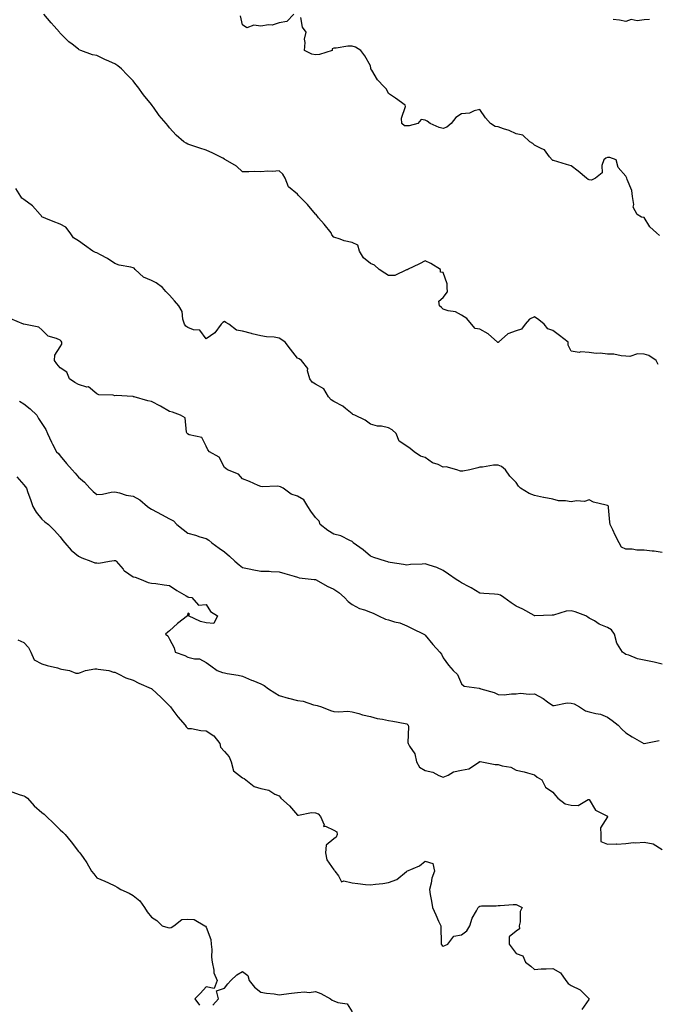
# Model space of a CAD drawing. Units: inches. Extents: x 858228 to 860243, y 7292618 to 7295249.
# Drawn here: x 859436 to 859785, y 7293029 to 7293569 of the extents above; entities that cross this region are included whole.
import ezdxf

# ---------------------------------------------------------------- set-up
doc = ezdxf.new("R2010")
doc.units = ezdxf.units.IN
doc.header["$MEASUREMENT"] = 0
doc.layers.add('Contour_85767292', color=7, linetype='Continuous', true_color=0x157deb)

msp = doc.modelspace()

# ---------------------------------------------------------------- linework, layer by layer
at = {"layer": 'Contour_85767292'}
for points in [[(859785.86, 7293379.73, 3376), (859784.65, 7293381.92, 3376), (859780.76, 7293384.63, 3376), (859778.05, 7293385.49, 3376), (859774.43, 7293385.54, 3376), (859770.32, 7293384.19, 3376), (859768.05, 7293384.25, 3376), (859765.52, 7293384.45, 3376), (859761.44, 7293385.31, 3376), (859758.05, 7293385.49, 3376), (859754.1, 7293385.88, 3376), (859751.84, 7293385.71, 3376), (859748.05, 7293386.23, 3376), (859743.38, 7293386.59, 3376), (859742.44, 7293386.31, 3376), (859738.05, 7293387.09, 3376), (859736.5, 7293390.38, 3376), (859736.49, 7293391.92, 3376), (859731.7, 7293395.57, 3376), (859728.05, 7293398.45, 3376), (859725.38, 7293399.25, 3376), (859723.36, 7293401.92, 3376), (859720.36, 7293404.23, 3376), (859718.05, 7293405.85, 3376), (859715.37, 7293404.6, 3376), (859712.96, 7293401.92, 3376), (859710.88, 7293399.09, 3376), (859708.05, 7293398.2, 3376), (859703.36, 7293396.61, 3376), (859698.31, 7293391.92, 3376), (859698.23, 7293391.74, 3376), (859698.05, 7293391.71, 3376), (859697.89, 7293391.76, 3376), (859697.69, 7293391.92, 3376), (859692.66, 7293396.53, 3376), (859688.05, 7293399.15, 3376), (859685.54, 7293399.41, 3376), (859683.5, 7293401.92, 3376), (859681.01, 7293404.88, 3376), (859678.05, 7293406.76, 3376), (859674.72, 7293408.59, 3376), (859670.73, 7293409.24, 3376), (859668.05, 7293410.11, 3376), (859667.12, 7293410.99, 3376), (859666.04, 7293411.92, 3376), (859665.55, 7293414.42, 3376), (859668.05, 7293416.47, 3376), (859670.3, 7293419.67, 3376), (859670.21, 7293421.92, 3376), (859670.18, 7293424.06, 3376), (859668.05, 7293430.21, 3376), (859666.42, 7293430.29, 3376), (859666.45, 7293431.92, 3376), (859661.23, 7293435.09, 3376), (859658.05, 7293436.52, 3376), (859655.07, 7293434.91, 3376), (859648.42, 7293431.92, 3376), (859648.35, 7293431.62, 3376), (859648.05, 7293431.69, 3376), (859647.81, 7293431.68, 3376), (859641.39, 7293428.58, 3376), (859638.05, 7293428.54, 3376), (859635.98, 7293429.85, 3376), (859632.88, 7293431.92, 3376), (859630.33, 7293434.2, 3376), (859628.05, 7293435.05, 3376), (859624.33, 7293438.2, 3376), (859622.1, 7293441.92, 3376), (859621.25, 7293445.11, 3376), (859618.05, 7293446.65, 3376), (859613.65, 7293447.53, 3376), (859611.44, 7293448.53, 3376), (859608.05, 7293449.59, 3376), (859606.98, 7293450.86, 3376), (859606.53, 7293451.92, 3376), (859602.79, 7293456.67, 3376), (859599.72, 7293460.25, 3376), (859598.3, 7293461.92, 3376), (859598.05, 7293462.22, 3376), (859593.58, 7293467.46, 3376), (859589.2, 7293471.92, 3376), (859588.61, 7293472.49, 3376), (859588.05, 7293473.06, 3376), (859583.2, 7293477.08, 3376), (859581.37, 7293481.92, 3376), (859580.17, 7293484.04, 3376), (859578.05, 7293485.96, 3376), (859574.38, 7293485.59, 3376), (859571.91, 7293485.78, 3376), (859568.05, 7293485.48, 3376), (859564.36, 7293485.61, 3376), (859561.46, 7293485.33, 3376), (859558.05, 7293485.47, 3376), (859554.68, 7293488.55, 3376), (859548.58, 7293491.92, 3376), (859548.26, 7293492.13, 3376), (859548.05, 7293492.39, 3376), (859547.11, 7293492.86, 3376), (859541.79, 7293495.66, 3376), (859538.05, 7293497.34, 3376), (859534.5, 7293498.38, 3376), (859530.16, 7293499.81, 3376), (859528.05, 7293500.47, 3376), (859527.15, 7293501.02, 3376), (859525.8, 7293501.92, 3376), (859521.65, 7293505.52, 3376), (859518.05, 7293509.45, 3376), (859516.98, 7293510.85, 3376), (859516.17, 7293511.92, 3376), (859512.36, 7293516.23, 3376), (859509.19, 7293520.78, 3376), (859508.36, 7293521.92, 3376), (859508.21, 7293522.09, 3376), (859508.05, 7293522.31, 3376), (859503.79, 7293527.66, 3376), (859500.64, 7293531.92, 3376), (859499.5, 7293533.37, 3376), (859498.05, 7293535.3, 3376), (859494.77, 7293538.64, 3376), (859491.61, 7293541.92, 3376), (859489.56, 7293543.43, 3376), (859488.05, 7293544.58, 3376), (859483.43, 7293546.54, 3376), (859482.88, 7293546.75, 3376), (859478.05, 7293549.17, 3376), (859475.72, 7293549.59, 3376), (859469.37, 7293551.92, 3376), (859468.47, 7293552.34, 3376), (859468.05, 7293552.67, 3376), (859464.57, 7293555.41, 3376), (859462.84, 7293556.71, 3376), (859458.05, 7293561.42, 3376), (859457.81, 7293561.69, 3376), (859457.6, 7293561.92, 3376), (859454.72, 7293565.25, 3376), (859453.17, 7293567.04, 3376), (859449.14, 7293571.92, 3376)], [(859586.14, 7293571.92, 3375), (859582.2, 7293567.77, 3375), (859578.05, 7293567.06, 3375), (859574.15, 7293565.83, 3375), (859572.14, 7293566.01, 3375), (859568.05, 7293565.32, 3375), (859564.1, 7293565.87, 3375), (859560.44, 7293564.31, 3375), (859558.05, 7293565.97, 3375), (859556.97, 7293570.85, 3375)], [(859786.58, 7293450.46, 3375), (859784.98, 7293451.92, 3375), (859781.32, 7293455.18, 3375), (859778.05, 7293460.33, 3375), (859776.64, 7293460.5, 3375), (859774.24, 7293461.92, 3375), (859772.18, 7293466.05, 3375), (859772.51, 7293467.47, 3375), (859771.75, 7293471.92, 3375), (859771.3, 7293475.17, 3375), (859768.78, 7293481.19, 3375), (859768.61, 7293481.92, 3375), (859768.38, 7293482.25, 3375), (859768.05, 7293483.03, 3375), (859763.9, 7293487.77, 3375), (859762.72, 7293491.92, 3375), (859759.32, 7293493.19, 3375), (859758.05, 7293493.27, 3375), (859757.04, 7293492.93, 3375), (859756, 7293491.92, 3375), (859754.96, 7293488.82, 3375), (859755.06, 7293484.91, 3375), (859751.52, 7293481.92, 3375), (859749.24, 7293480.73, 3375), (859748.05, 7293481.02, 3375), (859747.39, 7293481.27, 3375), (859746.45, 7293481.92, 3375), (859741.9, 7293485.77, 3375), (859738.05, 7293488.62, 3375), (859735.56, 7293489.43, 3375), (859728.43, 7293491.55, 3375), (859728.05, 7293491.67, 3375), (859727.93, 7293491.79, 3375), (859727.74, 7293491.92, 3375), (859726.31, 7293493.66, 3375), (859723.59, 7293497.47, 3375), (859722.06, 7293497.91, 3375), (859718.05, 7293499.97, 3375), (859717.13, 7293501, 3375), (859715.41, 7293501.92, 3375), (859711.61, 7293505.47, 3375), (859708.05, 7293506.23, 3375), (859704.15, 7293508.01, 3375), (859700.97, 7293509, 3375), (859698.05, 7293510.09, 3375), (859696.43, 7293510.3, 3375), (859693.87, 7293511.92, 3375), (859691.1, 7293514.98, 3375), (859688.05, 7293519.53, 3375), (859685.03, 7293518.89, 3375), (859682.36, 7293517.61, 3375), (859678.05, 7293517.17, 3375), (859674.83, 7293515.14, 3375), (859672.28, 7293511.92, 3375), (859670.03, 7293509.94, 3375), (859668.05, 7293509.14, 3375), (859665.75, 7293509.63, 3375), (859660.76, 7293511.92, 3375), (859659.28, 7293513.15, 3375), (859658.05, 7293513.64, 3375), (859655.94, 7293514.03, 3375), (859654.05, 7293511.92, 3375), (859649.35, 7293510.62, 3375), (859648.05, 7293510.64, 3375), (859646.71, 7293510.58, 3375), (859645.31, 7293511.92, 3375), (859645.16, 7293514.81, 3375), (859647.28, 7293521.16, 3375), (859647.19, 7293521.92, 3375), (859641.84, 7293525.71, 3375), (859638.05, 7293528.37, 3375), (859636.86, 7293530.74, 3375), (859635.68, 7293531.92, 3375), (859631.9, 7293535.77, 3375), (859628.8, 7293541.17, 3375), (859628.31, 7293541.92, 3375), (859628.28, 7293542.15, 3375), (859628.05, 7293543.46, 3375), (859625.11, 7293548.98, 3375), (859622.85, 7293551.92, 3375), (859619.84, 7293553.71, 3375), (859618.05, 7293554.32, 3375), (859615.66, 7293554.31, 3375), (859609.38, 7293553.25, 3375), (859608.05, 7293553.24, 3375), (859607.11, 7293552.86, 3375), (859607.04, 7293551.92, 3375), (859600.23, 7293549.73, 3375), (859598.05, 7293549.61, 3375), (859595.96, 7293549.83, 3375), (859591.98, 7293551.92, 3375), (859592.41, 7293556.29, 3375), (859591.87, 7293558.09, 3375), (859592.91, 7293561.92, 3375), (859590.88, 7293564.74, 3375), (859589.88, 7293570.09, 3375)], [(859781.11, 7293568.86, 3374), (859778.05, 7293568.69, 3374), (859774.26, 7293568.13, 3374), (859770.98, 7293568.99, 3374), (859768.05, 7293567.76, 3374), (859764.66, 7293568.53, 3374), (859761.1, 7293568.87, 3374)], [(859788.05, 7293276.66, 3377), (859783.53, 7293277.4, 3377), (859782.58, 7293277.39, 3377), (859778.05, 7293277.94, 3377), (859774.1, 7293277.96, 3377), (859771.56, 7293278.4, 3377), (859768.05, 7293278.45, 3377), (859765.76, 7293279.63, 3377), (859764.51, 7293281.92, 3377), (859762.32, 7293286.19, 3377), (859760.93, 7293289.04, 3377), (859759.51, 7293291.92, 3377), (859759.33, 7293293.2, 3377), (859758.61, 7293301.36, 3377), (859758.54, 7293301.92, 3377), (859758.32, 7293302.19, 3377), (859758.05, 7293302.36, 3377), (859757.36, 7293302.61, 3377), (859750.32, 7293304.2, 3377), (859748.05, 7293305.5, 3377), (859745.37, 7293304.6, 3377), (859741.02, 7293304.89, 3377), (859738.05, 7293304.35, 3377), (859735.08, 7293304.89, 3377), (859731.19, 7293305.05, 3377), (859728.05, 7293305.88, 3377), (859723.14, 7293306.83, 3377), (859722.99, 7293306.85, 3377), (859718.05, 7293307.88, 3377), (859715.09, 7293308.96, 3377), (859710.31, 7293311.92, 3377), (859709.17, 7293313.04, 3377), (859708.05, 7293314.98, 3377), (859704.58, 7293318.45, 3377), (859702.14, 7293321.92, 3377), (859699.9, 7293323.78, 3377), (859698.05, 7293324.56, 3377), (859695.53, 7293324.44, 3377), (859689.61, 7293323.47, 3377), (859688.05, 7293323.38, 3377), (859686.91, 7293323.06, 3377), (859682.58, 7293321.92, 3377), (859678.79, 7293321.18, 3377), (859678.05, 7293321.24, 3377), (859677.46, 7293321.33, 3377), (859675.39, 7293321.92, 3377), (859669.68, 7293323.55, 3377), (859668.05, 7293323.46, 3377), (859665.16, 7293324.81, 3377), (859662.04, 7293325.9, 3377), (859658.05, 7293328.72, 3377), (859655.61, 7293329.48, 3377), (859652.16, 7293331.92, 3377), (859649.8, 7293333.67, 3377), (859648.05, 7293335, 3377), (859643.87, 7293337.74, 3377), (859642.15, 7293341.92, 3377), (859640.06, 7293343.92, 3377), (859638.05, 7293345.09, 3377), (859634.13, 7293345.84, 3377), (859632.04, 7293345.9, 3377), (859628.05, 7293347, 3377), (859625.26, 7293349.13, 3377), (859619.57, 7293351.92, 3377), (859618.46, 7293352.33, 3377), (859618.05, 7293352.68, 3377), (859614.36, 7293355.61, 3377), (859612.93, 7293356.8, 3377), (859608.05, 7293359.51, 3377), (859606.53, 7293360.4, 3377), (859605.11, 7293361.92, 3377), (859602.54, 7293366.4, 3377), (859598.05, 7293369.02, 3377), (859596.21, 7293370.07, 3377), (859594.94, 7293371.92, 3377), (859593.66, 7293376.3, 3377), (859593.72, 7293377.59, 3377), (859590.23, 7293381.92, 3377), (859588.97, 7293382.85, 3377), (859588.05, 7293383.15, 3377), (859584.36, 7293388.23, 3377), (859581.35, 7293391.92, 3377), (859579.45, 7293393.32, 3377), (859578.05, 7293394.26, 3377), (859575.32, 7293394.65, 3377), (859571.12, 7293394.99, 3377), (859568.05, 7293395.51, 3377), (859563.35, 7293396.62, 3377), (859562.83, 7293396.7, 3377), (859558.05, 7293398.06, 3377), (859554.69, 7293398.55, 3377), (859550.5, 7293401.92, 3377), (859548.87, 7293402.74, 3377), (859548.05, 7293403.31, 3377), (859547.22, 7293402.75, 3377), (859546.22, 7293401.92, 3377), (859542.84, 7293397.13, 3377), (859538.05, 7293393.9, 3377), (859534.61, 7293398.48, 3377), (859531.19, 7293398.78, 3377), (859528.05, 7293400.05, 3377), (859526.96, 7293400.83, 3377), (859526.2, 7293401.92, 3377), (859525.33, 7293404.63, 3377), (859524.94, 7293408.81, 3377), (859523.03, 7293411.92, 3377), (859520.78, 7293414.64, 3377), (859518.05, 7293417.84, 3377), (859515.95, 7293419.82, 3377), (859514.09, 7293421.92, 3377), (859510.73, 7293424.6, 3377), (859508.05, 7293425.79, 3377), (859503.69, 7293427.55, 3377), (859499.19, 7293431.92, 3377), (859498.66, 7293432.54, 3377), (859498.05, 7293432.79, 3377), (859496.82, 7293433.15, 3377), (859490.38, 7293434.25, 3377), (859488.05, 7293435.21, 3377), (859484.06, 7293437.94, 3377), (859480.07, 7293439.9, 3377), (859478.05, 7293440.99, 3377), (859477.37, 7293441.24, 3377), (859475.99, 7293441.92, 3377), (859471.37, 7293445.24, 3377), (859468.05, 7293447.48, 3377), (859465.4, 7293449.27, 3377), (859463.5, 7293451.92, 3377), (859461.19, 7293455.05, 3377), (859458.05, 7293456.69, 3377), (859454.26, 7293458.13, 3377), (859450.1, 7293459.87, 3377), (859448.05, 7293460.69, 3377), (859447.53, 7293461.4, 3377), (859447.12, 7293461.92, 3377), (859442.82, 7293466.7, 3377), (859438.05, 7293470.15, 3377), (859437.06, 7293470.92, 3377), (859436.52, 7293471.92, 3377), (859433.75, 7293476.22, 3377)], [(859788.05, 7293215.35, 3378), (859783.55, 7293216.42, 3378), (859782.78, 7293216.65, 3378), (859778.05, 7293217.6, 3378), (859774.5, 7293218.38, 3378), (859769.71, 7293220.26, 3378), (859768.05, 7293220.74, 3378), (859767.44, 7293221.3, 3378), (859766.3, 7293221.92, 3378), (859763.52, 7293226.45, 3378), (859763.11, 7293226.98, 3378), (859761.88, 7293231.92, 3378), (859760.28, 7293234.16, 3378), (859758.05, 7293235.48, 3378), (859753.54, 7293237.41, 3378), (859750.88, 7293239.1, 3378), (859748.05, 7293240.71, 3378), (859747.31, 7293241.19, 3378), (859746.08, 7293241.92, 3378), (859740.25, 7293244.12, 3378), (859738.05, 7293244.62, 3378), (859735.44, 7293244.54, 3378), (859728.38, 7293242.25, 3378), (859728.05, 7293242.23, 3378), (859727.72, 7293242.24, 3378), (859718.12, 7293241.99, 3378), (859718.05, 7293242, 3378), (859717.89, 7293242.08, 3378), (859711.65, 7293245.51, 3378), (859708.05, 7293247.22, 3378), (859705.24, 7293249.11, 3378), (859701.18, 7293251.92, 3378), (859699.38, 7293253.25, 3378), (859698.05, 7293253.68, 3378), (859696.13, 7293253.83, 3378), (859690.23, 7293254.11, 3378), (859688.05, 7293254.31, 3378), (859683.35, 7293257.22, 3378), (859682.15, 7293257.82, 3378), (859678.05, 7293260.02, 3378), (859676.94, 7293260.82, 3378), (859675.11, 7293261.92, 3378), (859670.96, 7293264.83, 3378), (859668.05, 7293266.86, 3378), (859664.45, 7293268.33, 3378), (859660.28, 7293269.69, 3378), (859658.05, 7293270.5, 3378), (859656.46, 7293270.33, 3378), (859649.97, 7293270, 3378), (859648.05, 7293269.77, 3378), (859646.23, 7293270.1, 3378), (859638.84, 7293271.13, 3378), (859638.05, 7293271.27, 3378), (859637.64, 7293271.51, 3378), (859636.28, 7293271.92, 3378), (859630.03, 7293273.9, 3378), (859628.05, 7293274.63, 3378), (859624.2, 7293278.07, 3378), (859618.67, 7293281.92, 3378), (859618.39, 7293282.25, 3378), (859618.05, 7293282.65, 3378), (859616.82, 7293283.15, 3378), (859611.96, 7293285.84, 3378), (859608.05, 7293286.78, 3378), (859604.79, 7293288.67, 3378), (859600.56, 7293291.92, 3378), (859599.96, 7293293.83, 3378), (859598.05, 7293295.87, 3378), (859595.41, 7293299.28, 3378), (859593.74, 7293301.92, 3378), (859591.62, 7293305.49, 3378), (859588.05, 7293307.55, 3378), (859584.7, 7293308.57, 3378), (859580.24, 7293311.92, 3378), (859578.85, 7293312.72, 3378), (859578.05, 7293312.81, 3378), (859576.96, 7293313, 3378), (859568.71, 7293312.57, 3378), (859568.05, 7293312.8, 3378), (859566.55, 7293313.42, 3378), (859561.74, 7293315.6, 3378), (859558.05, 7293316.95, 3378), (859555.73, 7293319.6, 3378), (859549.81, 7293321.92, 3378), (859548.78, 7293322.65, 3378), (859548.05, 7293323.29, 3378), (859545.12, 7293328.99, 3378), (859539.89, 7293331.92, 3378), (859539.04, 7293332.92, 3378), (859538.05, 7293334.86, 3378), (859535.77, 7293339.64, 3378), (859528.76, 7293341.21, 3378), (859527.82, 7293341.7, 3378), (859527.65, 7293341.92, 3378), (859527.34, 7293342.63, 3378), (859526.61, 7293350.47, 3378), (859524.02, 7293351.92, 3378), (859519.64, 7293353.51, 3378), (859518.05, 7293353.92, 3378), (859513.11, 7293356.86, 3378), (859513.04, 7293356.91, 3378), (859508.05, 7293359.4, 3378), (859506, 7293359.87, 3378), (859498.56, 7293361.92, 3378), (859498.18, 7293362.05, 3378), (859498.05, 7293362.13, 3378), (859497.86, 7293362.11, 3378), (859488.8, 7293362.66, 3378), (859488.05, 7293362.59, 3378), (859487.14, 7293362.83, 3378), (859479.25, 7293363.12, 3378), (859478.05, 7293363.69, 3378), (859473.52, 7293367.4, 3378), (859472.59, 7293367.38, 3378), (859468.05, 7293368.76, 3378), (859466.03, 7293369.91, 3378), (859463.2, 7293371.92, 3378), (859461.71, 7293375.57, 3378), (859458.05, 7293377.85, 3378), (859456.14, 7293380.01, 3378), (859455.02, 7293381.92, 3378), (859455.03, 7293384.94, 3378), (859458.05, 7293389.47, 3378), (859459, 7293390.97, 3378), (859458.87, 7293391.92, 3378), (859458.6, 7293392.47, 3378), (859458.05, 7293393, 3378), (859455.97, 7293394, 3378), (859451.49, 7293395.36, 3378), (859448.05, 7293398.68, 3378), (859446.31, 7293400.18, 3378), (859438.11, 7293401.86, 3378), (859437.99, 7293401.92, 3378), (859430.98, 7293404.85, 3378)], [(859435.72, 7293359.59, 3379), (859438.05, 7293358.2, 3379), (859441.59, 7293355.46, 3379), (859445.28, 7293351.92, 3379), (859446.21, 7293350.08, 3379), (859448.05, 7293347.35, 3379), (859450.22, 7293344.09, 3379), (859451.14, 7293341.92, 3379), (859453.29, 7293337.16, 3379), (859453.91, 7293336.06, 3379), (859456.09, 7293331.92, 3379), (859457.04, 7293330.91, 3379), (859458.05, 7293329.66, 3379), (859461.5, 7293325.38, 3379), (859464.7, 7293321.92, 3379), (859466.23, 7293320.1, 3379), (859468.05, 7293317.89, 3379), (859471.29, 7293315.16, 3379), (859474.25, 7293311.92, 3379), (859476.14, 7293310.01, 3379), (859478.05, 7293308.52, 3379), (859481.29, 7293308.69, 3379), (859485.93, 7293309.8, 3379), (859488.05, 7293309.96, 3379), (859490.57, 7293309.4, 3379), (859494.19, 7293308.05, 3379), (859498.05, 7293307.49, 3379), (859501.65, 7293305.51, 3379), (859505.9, 7293301.92, 3379), (859507.11, 7293300.98, 3379), (859508.05, 7293300.41, 3379), (859511.24, 7293298.74, 3379), (859513.6, 7293297.48, 3379), (859518.05, 7293295.19, 3379), (859520.12, 7293293.99, 3379), (859522.03, 7293291.92, 3379), (859525.39, 7293289.25, 3379), (859528.05, 7293287.2, 3379), (859532.24, 7293286.11, 3379), (859534.67, 7293285.31, 3379), (859538.05, 7293284.32, 3379), (859539.52, 7293283.38, 3379), (859541.23, 7293281.92, 3379), (859545.21, 7293279.08, 3379), (859548.05, 7293276.92, 3379), (859550.82, 7293274.69, 3379), (859553.71, 7293271.92, 3379), (859556.06, 7293269.93, 3379), (859558.05, 7293268.4, 3379), (859562.48, 7293267.5, 3379), (859563.36, 7293267.23, 3379), (859568.05, 7293266.45, 3379), (859572.53, 7293266.4, 3379), (859573.77, 7293266.2, 3379), (859578.05, 7293266.12, 3379), (859581.17, 7293265.04, 3379), (859586.29, 7293263.69, 3379), (859588.05, 7293263.14, 3379), (859588.96, 7293262.83, 3379), (859597.17, 7293261.92, 3379), (859597.94, 7293261.8, 3379), (859598.05, 7293261.79, 3379), (859598.33, 7293261.64, 3379), (859604.3, 7293258.17, 3379), (859608.05, 7293256.48, 3379), (859610.85, 7293254.72, 3379), (859613.83, 7293251.92, 3379), (859615.83, 7293249.7, 3379), (859618.05, 7293248.06, 3379), (859622.02, 7293245.88, 3379), (859624.86, 7293245.11, 3379), (859628.05, 7293243.89, 3379), (859629.53, 7293243.39, 3379), (859632.6, 7293241.92, 3379), (859636.27, 7293240.14, 3379), (859638.05, 7293239.69, 3379), (859641.3, 7293238.67, 3379), (859644.28, 7293238.15, 3379), (859648.05, 7293236.36, 3379), (859651.02, 7293234.89, 3379), (859657.35, 7293231.92, 3379), (859657.77, 7293231.65, 3379), (859658.05, 7293231.33, 3379), (859662.3, 7293226.17, 3379), (859666.17, 7293221.92, 3379), (859667.04, 7293220.91, 3379), (859668.05, 7293218.88, 3379), (859670.94, 7293214.81, 3379), (859673.52, 7293211.92, 3379), (859675.8, 7293209.66, 3379), (859678.05, 7293204.7, 3379), (859679.46, 7293203.33, 3379), (859687.77, 7293202.2, 3379), (859688.05, 7293202.1, 3379), (859688.2, 7293202.07, 3379), (859688.63, 7293201.92, 3379), (859695.95, 7293199.82, 3379), (859698.05, 7293198.71, 3379), (859701.35, 7293198.63, 3379), (859705.35, 7293199.22, 3379), (859708.05, 7293199.15, 3379), (859710.41, 7293199.56, 3379), (859715.06, 7293198.93, 3379), (859718.05, 7293199.22, 3379), (859722.77, 7293196.64, 3379), (859725.15, 7293194.82, 3379), (859728.05, 7293192.71, 3379), (859728.78, 7293192.65, 3379), (859735.85, 7293194.12, 3379), (859738.05, 7293194.01, 3379), (859739.72, 7293193.59, 3379), (859742.61, 7293191.92, 3379), (859745.91, 7293189.77, 3379), (859748.05, 7293189.27, 3379), (859751.68, 7293188.3, 3379), (859754.12, 7293187.98, 3379), (859758.05, 7293186.42, 3379), (859760.68, 7293184.55, 3379), (859763.94, 7293181.92, 3379), (859765.85, 7293179.72, 3379), (859768.05, 7293177.79, 3379), (859771.64, 7293175.51, 3379), (859777.97, 7293171.92, 3379), (859778.03, 7293171.9, 3379), (859778.05, 7293171.89, 3379), (859778.07, 7293171.89, 3379), (859778.19, 7293171.92, 3379), (859786.36, 7293173.61, 3379)], [(859434.26, 7293318.13, 3380), (859438.05, 7293313.74, 3380), (859438.88, 7293312.75, 3380), (859439.5, 7293311.92, 3380), (859440.34, 7293309.63, 3380), (859441.76, 7293305.63, 3380), (859443.14, 7293301.92, 3380), (859444.89, 7293298.76, 3380), (859448.05, 7293294.91, 3380), (859449.63, 7293293.5, 3380), (859451.56, 7293291.92, 3380), (859454.9, 7293288.78, 3380), (859458.05, 7293285.24, 3380), (859459.43, 7293283.3, 3380), (859460.59, 7293281.92, 3380), (859464.07, 7293277.95, 3380), (859468.05, 7293274.63, 3380), (859469.87, 7293273.74, 3380), (859474.76, 7293271.92, 3380), (859477.1, 7293270.97, 3380), (859478.05, 7293271, 3380), (859479.2, 7293270.78, 3380), (859485.06, 7293271.92, 3380), (859487.67, 7293272.3, 3380), (859488.05, 7293272.31, 3380), (859488.35, 7293272.22, 3380), (859488.74, 7293271.92, 3380), (859492.49, 7293267.48, 3380), (859492.99, 7293266.85, 3380), (859493.32, 7293266.65, 3380), (859498.05, 7293263.33, 3380), (859499.22, 7293263.08, 3380), (859502.49, 7293261.92, 3380), (859506.34, 7293260.21, 3380), (859508.05, 7293259.8, 3380), (859510.43, 7293259.55, 3380), (859515.04, 7293258.9, 3380), (859518.05, 7293258.6, 3380), (859521.9, 7293255.77, 3380), (859527.09, 7293252.89, 3380), (859528.05, 7293252.31, 3380), (859528.32, 7293252.18, 3380), (859530.13, 7293251.92, 3380), (859533.93, 7293247.8, 3380), (859538.05, 7293248.16, 3380), (859540.38, 7293244.24, 3380), (859544.29, 7293241.92, 3380), (859542.2, 7293237.77, 3380), (859538.05, 7293238.01, 3380), (859534.93, 7293238.8, 3380), (859528.3, 7293241.92, 3380), (859528.88, 7293242.75, 3380), (859528.05, 7293243.32, 3380), (859527.91, 7293242.06, 3380), (859527.85, 7293241.92, 3380), (859522.32, 7293237.65, 3380), (859518.05, 7293233.74, 3380), (859517.08, 7293232.89, 3380), (859515.79, 7293231.92, 3380), (859517.12, 7293230.99, 3380), (859518.05, 7293229.17, 3380), (859520.52, 7293224.39, 3380), (859521.14, 7293221.92, 3380), (859526.32, 7293220.18, 3380), (859528.05, 7293219.27, 3380), (859531.66, 7293218.31, 3380), (859534.41, 7293218.28, 3380), (859538.05, 7293216.27, 3380), (859540.68, 7293214.55, 3380), (859544.07, 7293211.92, 3380), (859547.04, 7293210.91, 3380), (859548.05, 7293210.64, 3380), (859549.65, 7293210.32, 3380), (859555.51, 7293209.38, 3380), (859558.05, 7293208.82, 3380), (859562.82, 7293206.7, 3380), (859563.58, 7293206.39, 3380), (859568.05, 7293204.53, 3380), (859569.91, 7293203.79, 3380), (859572.27, 7293201.92, 3380), (859575.72, 7293199.6, 3380), (859578.05, 7293198.27, 3380), (859582.95, 7293196.82, 3380), (859583.19, 7293196.78, 3380), (859588.05, 7293195.56, 3380), (859591.19, 7293195.06, 3380), (859596.82, 7293193.15, 3380), (859598.05, 7293192.89, 3380), (859598.87, 7293192.74, 3380), (859601.22, 7293191.92, 3380), (859606.2, 7293190.07, 3380), (859608.05, 7293189.53, 3380), (859610.77, 7293189.2, 3380), (859615.75, 7293189.63, 3380), (859618.05, 7293189.18, 3380), (859621.67, 7293188.3, 3380), (859623.71, 7293187.58, 3380), (859628.05, 7293186.78, 3380), (859631.79, 7293185.66, 3380), (859634.67, 7293185.3, 3380), (859638.05, 7293184.54, 3380), (859640.3, 7293184.18, 3380), (859647.16, 7293182.81, 3380), (859648.05, 7293182.65, 3380), (859648.5, 7293182.37, 3380), (859648.85, 7293181.92, 3380), (859648.97, 7293181, 3380), (859648.64, 7293172.52, 3380), (859648.76, 7293171.92, 3380), (859649.47, 7293170.5, 3380), (859652.43, 7293166.3, 3380), (859653.34, 7293161.92, 3380), (859654.98, 7293158.85, 3380), (859658.05, 7293157.08, 3380), (859662.36, 7293156.24, 3380), (859665.59, 7293154.38, 3380), (859668.05, 7293153.46, 3380), (859670.66, 7293154.53, 3380), (859673.62, 7293156.35, 3380), (859678.05, 7293157.23, 3380), (859681.96, 7293158, 3380), (859687.79, 7293161.92, 3380), (859687.94, 7293162.03, 3380), (859688.05, 7293162.05, 3380), (859688.17, 7293162.04, 3380), (859689.09, 7293161.92, 3380), (859696.48, 7293160.35, 3380), (859698.05, 7293160.38, 3380), (859700.33, 7293159.63, 3380), (859705.05, 7293158.92, 3380), (859708.05, 7293157.3, 3380), (859712.41, 7293156.28, 3380), (859714.2, 7293155.77, 3380), (859718.05, 7293154.79, 3380), (859719.48, 7293153.35, 3380), (859722.07, 7293151.92, 3380), (859724.07, 7293147.95, 3380), (859728.05, 7293145.21, 3380), (859729.57, 7293143.44, 3380), (859730.78, 7293141.92, 3380), (859734.88, 7293138.76, 3380), (859738.05, 7293138.03, 3380), (859742, 7293137.97, 3380), (859747.36, 7293141.23, 3380), (859748.05, 7293141.17, 3380), (859751.42, 7293135.29, 3380), (859757.76, 7293132.21, 3380), (859758.05, 7293132.03, 3380), (859758.1, 7293131.97, 3380), (859758.13, 7293131.92, 3380), (859758.14, 7293131.82, 3380), (859758.05, 7293131.76, 3380), (859754.23, 7293125.74, 3380), (859754.34, 7293121.92, 3380), (859754.35, 7293118.22, 3380), (859758.05, 7293116.67, 3380), (859762.95, 7293116.82, 3380), (859763.23, 7293116.74, 3380), (859768.05, 7293117.03, 3380), (859772.27, 7293117.7, 3380), (859773.54, 7293117.41, 3380), (859778.05, 7293117.77, 3380), (859783.03, 7293116.94, 3380), (859783.08, 7293116.95, 3380), (859788.05, 7293113.8, 3380)], [(859434.84, 7293228.71, 3381), (859438.05, 7293227.32, 3381), (859440.67, 7293224.54, 3381), (859441.9, 7293221.92, 3381), (859443.83, 7293217.7, 3381), (859448.05, 7293215.63, 3381), (859450.87, 7293214.73, 3381), (859456.66, 7293213.31, 3381), (859458.05, 7293212.91, 3381), (859458.85, 7293212.72, 3381), (859463.23, 7293211.92, 3381), (859466.6, 7293210.47, 3381), (859468.05, 7293210.43, 3381), (859469.11, 7293210.86, 3381), (859471.87, 7293211.92, 3381), (859477.12, 7293212.85, 3381), (859478.05, 7293212.84, 3381), (859478.8, 7293212.66, 3381), (859484.63, 7293211.92, 3381), (859487.23, 7293211.1, 3381), (859488.05, 7293210.95, 3381), (859489.81, 7293210.15, 3381), (859493.96, 7293207.83, 3381), (859498.05, 7293206.58, 3381), (859501.18, 7293205.05, 3381), (859507.92, 7293202.05, 3381), (859508.05, 7293201.99, 3381), (859508.23, 7293201.92, 3381), (859513.34, 7293197.2, 3381), (859518.05, 7293192.47, 3381), (859518.27, 7293192.13, 3381), (859518.43, 7293191.92, 3381), (859519.73, 7293190.24, 3381), (859522.61, 7293186.48, 3381), (859526.46, 7293181.92, 3381), (859527.12, 7293180.99, 3381), (859528.05, 7293180.17, 3381), (859529.93, 7293180.04, 3381), (859535.08, 7293178.95, 3381), (859538.05, 7293178.79, 3381), (859542.25, 7293176.12, 3381), (859545.55, 7293171.92, 3381), (859545.96, 7293169.83, 3381), (859548.05, 7293167.46, 3381), (859550.67, 7293164.54, 3381), (859551.7, 7293161.92, 3381), (859553.05, 7293156.92, 3381), (859558.05, 7293153.03, 3381), (859558.82, 7293152.69, 3381), (859559.75, 7293151.92, 3381), (859564.43, 7293148.31, 3381), (859568.05, 7293147.16, 3381), (859572.39, 7293146.27, 3381), (859575.78, 7293144.2, 3381), (859578.05, 7293143.26, 3381), (859578.68, 7293142.55, 3381), (859579.06, 7293141.92, 3381), (859583.79, 7293137.66, 3381), (859588.05, 7293132.69, 3381), (859588.63, 7293132.51, 3381), (859595.86, 7293134.11, 3381), (859598.05, 7293133.81, 3381), (859599.48, 7293133.36, 3381), (859600.76, 7293131.92, 3381), (859602.73, 7293127.23, 3381), (859602.46, 7293126.33, 3381), (859603.39, 7293126.58, 3381), (859608.05, 7293124.45, 3381), (859609.6, 7293123.46, 3381), (859609.94, 7293121.92, 3381), (859609.38, 7293120.59, 3381), (859608.05, 7293119.64, 3381), (859603.77, 7293116.21, 3381), (859603.52, 7293111.92, 3381), (859604.21, 7293108.08, 3381), (859608.05, 7293102.56, 3381), (859608.4, 7293102.27, 3381), (859608.52, 7293101.92, 3381), (859610.55, 7293099.42, 3381), (859612.15, 7293096.02, 3381), (859613.47, 7293096.5, 3381), (859618.05, 7293095.41, 3381), (859621.22, 7293095.09, 3381), (859625.32, 7293094.64, 3381), (859628.05, 7293094.37, 3381), (859630.92, 7293094.79, 3381), (859634.93, 7293095.05, 3381), (859638.05, 7293095.6, 3381), (859642.59, 7293097.38, 3381), (859647.89, 7293101.76, 3381), (859648.05, 7293101.88, 3381), (859648.08, 7293101.89, 3381), (859648.1, 7293101.92, 3381), (859655.07, 7293104.9, 3381), (859658.05, 7293107.32, 3381), (859662.23, 7293106.1, 3381), (859663.23, 7293101.92, 3381), (859661.83, 7293098.14, 3381), (859661.37, 7293095.24, 3381), (859660.47, 7293091.92, 3381), (859660.85, 7293089.12, 3381), (859661.63, 7293085.49, 3381), (859662.04, 7293081.92, 3381), (859663.99, 7293077.86, 3381), (859665.46, 7293074.52, 3381), (859666.63, 7293071.92, 3381), (859666.69, 7293070.55, 3381), (859666.82, 7293063.15, 3381), (859666.87, 7293061.92, 3381), (859667.33, 7293061.2, 3381), (859668.05, 7293060.71, 3381), (859668.92, 7293061.05, 3381), (859670.49, 7293061.92, 3381), (859673.8, 7293066.17, 3381), (859678.05, 7293066.89, 3381), (859680.89, 7293069.08, 3381), (859682.51, 7293071.92, 3381), (859683.94, 7293076.03, 3381), (859686.29, 7293080.16, 3381), (859687.15, 7293081.92, 3381), (859687.56, 7293082.41, 3381), (859688.05, 7293082.78, 3381), (859689.05, 7293082.92, 3381), (859697.07, 7293082.9, 3381), (859698.05, 7293083.07, 3381), (859699.24, 7293083.11, 3381), (859706.33, 7293083.64, 3381), (859708.05, 7293083.69, 3381), (859709.14, 7293083, 3381), (859711.22, 7293081.92, 3381), (859710.18, 7293079.79, 3381), (859710.23, 7293074.1, 3381), (859709.69, 7293071.92, 3381), (859709.72, 7293070.25, 3381), (859708.05, 7293069, 3381), (859704.06, 7293065.91, 3381), (859704.17, 7293061.92, 3381), (859705.85, 7293059.72, 3381), (859708.05, 7293056.74, 3381), (859711.56, 7293055.43, 3381), (859713.09, 7293051.92, 3381), (859715.94, 7293049.8, 3381), (859718.05, 7293047.99, 3381), (859721.68, 7293048.29, 3381), (859724.45, 7293048.33, 3381), (859728.05, 7293048.57, 3381), (859732.24, 7293046.11, 3381), (859735.27, 7293041.92, 3381), (859736.49, 7293040.36, 3381), (859738.05, 7293039.26, 3381), (859743, 7293036.87, 3381), (859748, 7293031.92, 3381), (859747.72, 7293031.6, 3381), (859743.95, 7293026.02, 3381)], [(859431.48, 7293145.35, 3382), (859436.14, 7293143.83, 3382), (859438.05, 7293143.12, 3382), (859438.92, 7293142.79, 3382), (859440.05, 7293141.92, 3382), (859443.76, 7293137.63, 3382), (859448.05, 7293134.14, 3382), (859449.28, 7293133.15, 3382), (859450.58, 7293131.92, 3382), (859454.36, 7293128.23, 3382), (859458.05, 7293124.55, 3382), (859459.45, 7293123.32, 3382), (859460.83, 7293121.92, 3382), (859464.11, 7293117.97, 3382), (859468.05, 7293112.72, 3382), (859468.46, 7293112.33, 3382), (859468.88, 7293111.92, 3382), (859470.64, 7293109.33, 3382), (859472.64, 7293106.51, 3382), (859475.18, 7293101.92, 3382), (859476.54, 7293100.42, 3382), (859478.05, 7293098.3, 3382), (859482.45, 7293096.32, 3382), (859484.55, 7293095.42, 3382), (859488.05, 7293093.87, 3382), (859489.21, 7293093.08, 3382), (859491.28, 7293091.92, 3382), (859495.88, 7293089.75, 3382), (859498.05, 7293088.59, 3382), (859501.72, 7293085.59, 3382), (859504.31, 7293081.92, 3382), (859505.7, 7293079.58, 3382), (859508.05, 7293076.61, 3382), (859510.97, 7293074.84, 3382), (859513.99, 7293071.92, 3382), (859517.12, 7293070.98, 3382), (859518.05, 7293070.86, 3382), (859518.89, 7293071.08, 3382), (859520.39, 7293071.92, 3382), (859524.66, 7293075.31, 3382), (859528.05, 7293075.65, 3382), (859531.44, 7293075.31, 3382), (859537.4, 7293071.92, 3382), (859537.77, 7293071.64, 3382), (859538.05, 7293071.19, 3382), (859540.61, 7293064.48, 3382), (859540.78, 7293061.92, 3382), (859541.1, 7293058.87, 3382), (859540.93, 7293054.8, 3382), (859541.35, 7293051.92, 3382), (859542.3, 7293047.67, 3382), (859542.29, 7293046.16, 3382), (859544.1, 7293041.92, 3382), (859542.4, 7293037.56, 3382), (859538.05, 7293038.39, 3382), (859534.97, 7293035.01, 3382), (859531.77, 7293031.92, 3382), (859534.44, 7293028.32, 3382)], [(859541.63, 7293028.35, 3382), (859544.75, 7293031.92, 3382), (859543.76, 7293036.22, 3382), (859548.05, 7293037.73, 3382), (859549.91, 7293040.05, 3382), (859551.61, 7293041.92, 3382), (859554.87, 7293045.1, 3382), (859558.05, 7293046.96, 3382), (859560.84, 7293044.71, 3382), (859561.71, 7293041.92, 3382), (859564.47, 7293038.35, 3382), (859568.05, 7293035.51, 3382), (859571.04, 7293034.91, 3382), (859575.41, 7293034.56, 3382), (859578.05, 7293034.13, 3382), (859580.55, 7293034.42, 3382), (859584.92, 7293035.05, 3382), (859588.05, 7293035.41, 3382), (859591.91, 7293035.78, 3382), (859594.56, 7293035.41, 3382), (859598.05, 7293035.98, 3382), (859600.86, 7293034.73, 3382), (859606.12, 7293031.92, 3382), (859607.2, 7293031.07, 3382), (859608.05, 7293030.76, 3382), (859610.14, 7293029.83, 3382), (859615.34, 7293029.21, 3382), (859618.05, 7293024.84, 3382)]]:
    msp.add_polyline3d(points, dxfattribs=at)

doc.saveas('drawing.dxf')
